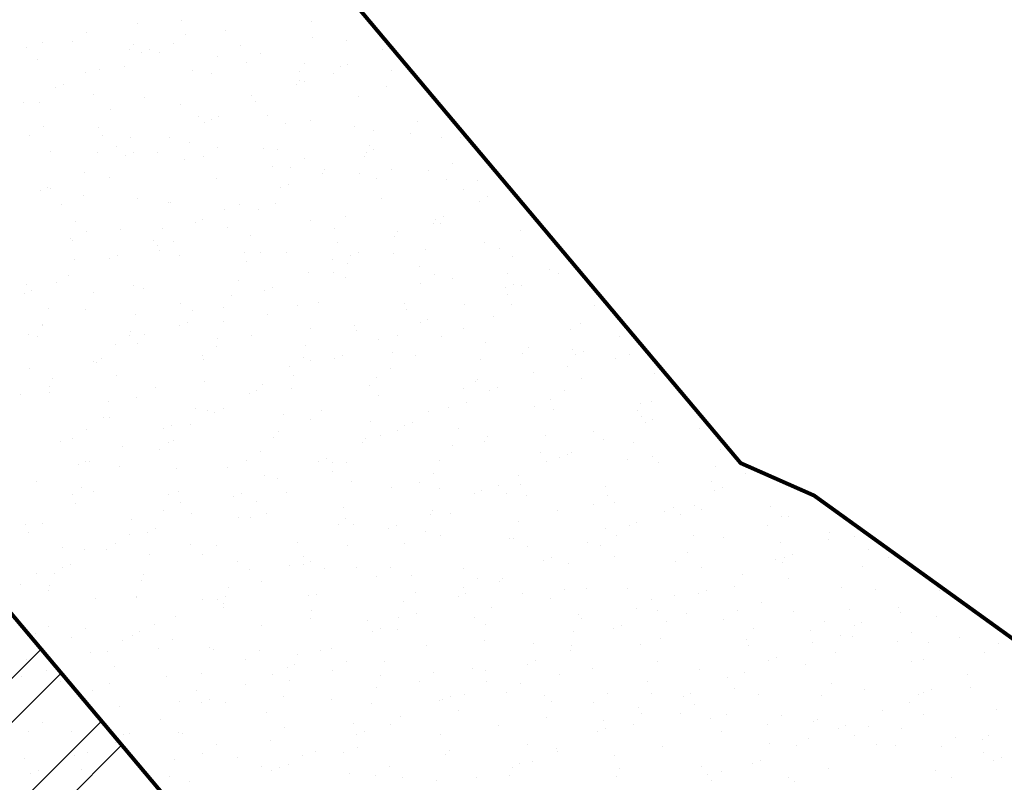
# Model space of a CAD drawing. Units: millimetres. Extents: x -226 to 2497602, y 667 to 669021.
# Drawn here: x 2486448 to 2486523, y 663350 to 663409 of the extents above; entities that cross this region are included whole.
import ezdxf

# ---------------------------------------------------------------- set-up
doc = ezdxf.new("R2010")
doc.units = ezdxf.units.MM
doc.header["$LTSCALE"] = 0.5
doc.linetypes.add('CONTI', pattern=[0])
doc.layers.add('Водоохранки', color=7, linetype='Continuous')

msp = doc.modelspace()

# ---------------------------------------------------------------- hatches: boundary and pattern name
at = {"layer": 'Водоохранки', "linetype": 'CONTI', "lineweight": 9}
h = msp.add_hatch(dxfattribs=at)
h.set_pattern_fill('ANSI32,_O', color=172, scale=0.75)
h.set_pattern_definition([(45, (0, 0), (-5.051394068, 5.051394068), []), (45, (3.3676, 0), (-5.051394068, 5.051394068), [])])
h.paths.add_polyline_path([(2486520.67, 662887.994), (2486475.086, 662908.539), (2486481.876, 662924.083), (2486483.635, 662929.655), (2486485.88, 662941.661), (2486486.941, 662948.845), (2486486.855, 662958.381), (2486488.17, 662977.674), (2486490.069, 662994.554), (2486491.773, 663002.815), (2486494.495, 663010.877), (2486498.59, 663019.455), (2486507.471, 663034.668), (2486501.619, 663042.18), (2486483.946, 663054.905), (2486470.936, 663082.083), (2486451.749, 663098.818), (2486431.799, 663135.933), (2486432.04, 663139.954), (2486425.193, 663155.527), (2486431.061, 663192.984), (2486432.347, 663197.732), (2486435.569, 663205.608), (2486443.249, 663220.738), (2486442.354, 663223.946), (2486432.463, 663231.039), (2486421.673, 663239.673), (2486411.866, 663244.987), (2486382.834, 663265.762), (2486370.229, 663276.982), (2486352.759, 663297.321), (2486332.654, 663316.425), (2486321.379, 663332.282), (2486312.833, 663342.811), (2486308.447, 663356.653), (2486356.112, 663371.756), (2486357.633, 663366.955), (2486363.476, 663359.755), (2486366.518, 663353.835), (2486369.111, 663350.756), (2486389.037, 663331.821), (2486405.975, 663312.102), (2486413.972, 663304.984), (2486438.59, 663287.374), (2486448.962, 663281.754), (2486472.45, 663263.913), (2486477.145, 663260.932), (2486482.855, 663257.975), (2486486.796, 663256.592), (2486494.069, 663254.345), (2486497.305, 663252.56), (2486503.775, 663247.792), (2486508.14, 663243.742), (2486509.7, 663241.195), (2486510.747, 663237.87), (2486510.969, 663234.386), (2486510.627, 663232.422), (2486509.378, 663229.167), (2486506.69, 663224.369), (2486503.443, 663219.903), (2486498.195, 663214.596), (2486493.433, 663209.475), (2486491.503, 663205.976), (2486484.36, 663191.106), (2486480.29, 663183.089), (2486479.459, 663180.218), (2486478.851, 663174.743), (2486477.876, 663168.325), (2486476.862, 663162.239), (2486482.674, 663149.018), (2486482.559, 663147.105), (2486491.147, 663131.127), (2486504.595, 663120.022), (2486514.958, 663106.893), (2486523.477, 663088.054), (2486530.129, 663083.265), (2486563.38, 663061.08), (2486567.1, 663050.57), (2486560.21, 663029.05), (2486549.637, 663007.212), (2486542.639, 662995.668), (2486540.11, 662989.677), (2486539.01, 662983.284), (2486537.488, 662966.358), (2486536.864, 662956.883), (2486536.699, 662943.639), (2486535.212, 662933.499), (2486532.233, 662917.777), (2486530.481, 662911.521), (2486527.47, 662903.082)])
edge = h.paths.add_edge_path(flags=17)
edge.add_line((2486563.861, 662809.141), (2486566.595, 662847.428))
edge.add_line((2486566.595, 662847.428), (2486566.789, 662855.16))
edge.add_line((2486566.789, 662855.16), (2486566.813, 662877.654))
edge.add_line((2486566.813, 662877.654), (2486567.119, 662879.986))
edge.add_line((2486567.119, 662879.986), (2486568.543, 662884.41))
edge.add_line((2486568.543, 662884.41), (2486571.124, 662891.451))
edge.add_line((2486571.124, 662891.451), (2486574.23, 662901.469))
edge.add_line((2486574.23, 662901.469), (2486575.1, 662906.893))
edge.add_line((2486575.1, 662906.893), (2486578.559, 662944.228))
edge.add_line((2486578.559, 662944.228), (2486581.42, 662961.498))
edge.add_line((2486581.42, 662961.498), (2486582.957, 662967.325))
edge.add_line((2486582.957, 662967.325), (2486584.653, 662969.737))
edge.add_line((2486584.653, 662969.737), (2486588.96, 662973.89))
edge.add_line((2486588.96, 662973.89), (2486590.011, 662975.588))
edge.add_line((2486590.011, 662975.588), (2486591.418, 662980.377))
edge.add_line((2486591.418, 662980.377), (2486592.907, 662987.737))
edge.add_line((2486592.907, 662987.737), (2486593.467, 662993.187))
edge.add_line((2486593.467, 662993.187), (2486593.116, 662995.127))
edge.add_line((2486593.116, 662995.127), (2486590.68, 662997.527))
edge.add_line((2486590.68, 662997.527), (2486587.688, 662998.731))
edge.add_line((2486587.688, 662998.731), (2486584.578, 663000.393))
edge.add_line((2486584.578, 663000.393), (2486583.804, 663001.366))
edge.add_line((2486583.804, 663001.366), (2486583.799, 663002.927))
edge.add_line((2486583.799, 663002.927), (2486584.366, 663004.791))
edge.add_line((2486584.366, 663004.791), (2486586.39, 663014.29))
edge.add_line((2486586.39, 663014.29), (2486586.33, 663023.188))
edge.add_line((2486586.33, 663023.188), (2486588.529, 663033.531))
edge.add_line((2486588.529, 663033.531), (2486589.767, 663047.093))
edge.add_line((2486589.767, 663047.093), (2486589.315, 663050.56))
edge.add_line((2486589.315, 663050.56), (2486587.273, 663057.764))
edge.add_line((2486587.273, 663057.764), (2486584.779, 663063.969))
edge.add_line((2486584.779, 663063.969), (2486582.541, 663067.032))
edge.add_line((2486582.541, 663067.032), (2486580.624, 663068.626))
edge.add_line((2486580.624, 663068.626), (2486576.477, 663071.022))
edge.add_line((2486576.477, 663071.022), (2486571.106, 663074.106))
edge.add_line((2486571.106, 663074.106), (2486567.227, 663077.244))
edge.add_line((2486567.227, 663077.244), (2486554.366, 663088.37))
edge.add_line((2486554.366, 663088.37), (2486541.282, 663098.409))
edge.add_line((2486541.282, 663098.409), (2486531.538, 663107.009))
edge.add_line((2486531.538, 663107.009), (2486525.455, 663112.959))
edge.add_line((2486525.455, 663112.959), (2486520.947, 663118.305))
edge.add_line((2486520.947, 663118.305), (2486514.128, 663126.93))
edge.add_line((2486514.128, 663126.93), (2486508.23, 663133.057))
edge.add_line((2486508.23, 663133.057), (2486504.126, 663137.417))
edge.add_line((2486504.126, 663137.417), (2486502.496, 663139.921))
edge.add_line((2486502.496, 663139.921), (2486501.509, 663143.228))
edge.add_line((2486501.509, 663143.228), (2486500.477, 663147.931))
edge.add_line((2486500.477, 663147.931), (2486499.326, 663150.406))
edge.add_line((2486499.326, 663150.406), (2486491.574, 663161.751))
edge.add_line((2486491.574, 663161.751), (2486488.189, 663167.836))
edge.add_line((2486488.189, 663167.836), (2486486.498, 663172.283))
edge.add_line((2486486.498, 663172.283), (2486485.815, 663176.229))
edge.add_line((2486485.815, 663176.229), (2486485.716, 663180.707))
edge.add_line((2486485.716, 663180.707), (2486486.316, 663184.691))
edge.add_line((2486486.316, 663184.691), (2486487.726, 663188.443))
edge.add_line((2486487.726, 663188.443), (2486490.105, 663192.792))
edge.add_line((2486490.105, 663192.792), (2486493.86, 663198.694))
edge.add_line((2486493.86, 663198.694), (2486495.749, 663201.332))
edge.add_line((2486495.749, 663201.332), (2486504.978, 663207.525))
edge.add_line((2486504.978, 663207.525), (2486510.72, 663212.976))
h.paths.add_polyline_path([(2486582.957, 662967.325), (2486583.693, 662968.582), (2486584.653, 662969.737), (2486588.96, 662973.89), (2486590.011, 662975.588), (2486590.911, 662978.451), (2486592.333, 662984.274), (2486593.488, 662992.85), (2486593.382, 662994.188), (2486593.116, 662995.127), (2486591.816, 662996.604), (2486590.68, 662997.527), (2486587.688, 662998.731), (2486584.578, 663000.393), (2486583.804, 663001.366), (2486583.799, 663002.927), (2486584.366, 663004.791), (2486586.39, 663014.29), (2486586.33, 663023.188), (2486588.529, 663033.531), (2486589.76, 663045.592), (2486589.692, 663048.591), (2486588.685, 663052.967), (2486586.608, 663059.655), (2486585.282, 663062.897), (2486584.355, 663064.654), (2486583.227, 663066.306), (2486581.818, 663067.723), (2486578.936, 663069.688), (2486571.106, 663074.106), (2486567.227, 663077.244), (2486560.148, 663083.578), (2486554.366, 663088.37), (2486543.972, 663096.169), (2486541.282, 663098.409), (2486531.538, 663107.009), (2486525.455, 663112.959), (2486520.947, 663118.305), (2486514.128, 663126.93), (2486508.23, 663133.057), (2486504.126, 663137.417), (2486503.012, 663138.898), (2486502.496, 663139.921), (2486501.509, 663143.228), (2486500.477, 663147.931), (2486499.326, 663150.406), (2486492.657, 663159.968), (2486489.445, 663165.399), (2486487.252, 663169.915), (2486486.498, 663172.283), (2486485.815, 663176.229), (2486485.751, 663179.21), (2486485.716, 663180.707), (2486486.316, 663184.691), (2486487.125, 663187.021), (2486488.625, 663190.185), (2486490.105, 663192.792), (2486493.86, 663198.694), (2486495.749, 663201.332), (2486495.605, 663201.135), (2486503.646, 663210.684), (2486510.589, 663217.873), (2486513.386, 663221.432), (2486514.783, 663224.083), (2486515.683, 663226.406), (2486516.602, 663229.789), (2486517.143, 663233.241), (2486517.15, 663237.234), (2486517.019, 663239.081), (2486516.333, 663242.078), (2486515.947, 663243.086), (2486513.595, 663247.477), (2486510.631, 663251.502), (2486508.148, 663253.967), (2486505.671, 663255.646), (2486500.669, 663257.914), (2486489.106, 663262.64), (2486480.672, 663266.593), (2486469.599, 663275.021), (2486466.072, 663279.366), (2486458.115, 663285.104), (2486451.533, 663288.013), (2486441.936, 663293.751), (2486436.276, 663299.08), (2486430.78, 663304.737), (2486370.696, 663376.289), (2486408.986, 663408.442), (2486467.904, 663338.279), (2486472.256, 663333.878), (2486474.555, 663332.504), (2486483.115, 663328.721), (2486500.705, 663316.035), (2486504.948, 663310.809), (2486506.394, 663309.746), (2486515.184, 663305.887), (2486524.196, 663302.288), (2486529.91, 663299.427), (2486534.093, 663296.879), (2486540.501, 663292.305), (2486550.97, 663281.667), (2486558.16, 663270.353), (2486562.048, 663262.514), (2486566.673, 663245.699), (2486567.306, 663235.145), (2486566.982, 663228.822), (2486565.531, 663219.368), (2486563.088, 663210.449), (2486563.261, 663211.098), (2486558.413, 663199.375), (2486547.959, 663184.593), (2486541.281, 663177.678), (2486548.167, 663166.072), (2486558.412, 663151.613), (2486569.293, 663140.304), (2486576.644, 663134.088), (2486585.218, 663127.741), (2486592.783, 663121.47), (2486599.739, 663115.282), (2486606.423, 663111.483), (2486614.282, 663105.862), (2486621.543, 663098.554), (2486626.838, 663091.02), (2486632.119, 663080.726), (2486635.608, 663070.767), (2486638.11, 663061.603), (2486639.455, 663054.562), (2486639.759, 663043.831), (2486638.696, 663032.392), (2486638.131, 663019.667), (2486642.8, 663003.189), (2486643.62, 662992.378), (2486642.584, 662981.863), (2486641.45, 662974.721), (2486638.219, 662962.004), (2486635.448, 662953.992), (2486629.105, 662943.865), (2486627.189, 662930.361), (2486626.097, 662918.398), (2486624.584, 662899.572), (2486623.931, 662894.842), (2486622.002, 662886.486), (2486618.572, 662875.677), (2486616.655, 662867.577), (2486616.796, 662854.809), (2486616.55, 662845.019), (2486613.734, 662805.579), (2486563.861, 662809.141), (2486566.595, 662847.428), (2486566.789, 662855.16), (2486566.813, 662877.654), (2486567.119, 662879.986), (2486568.543, 662884.41), (2486570.475, 662889.56), (2486573.772, 662899.692), (2486574.642, 662903.425), (2486575.271, 662908.89), (2486577.541, 662936.286), (2486578.559, 662944.228), (2486581.42, 662961.498), (2486582.785, 662966.809)])

# ---------------------------------------------------------------- linework, layer by layer
at = {"layer": 'Водоохранки', "color": 150, "linetype": 'CONTI', "lineweight": 13}
for p, q in [((2486456.531, 663408.363), (2486456.531, 663408.363)), ((2486459.844, 663408.585), (2486459.844, 663408.585)), ((2486469.763, 663408.5), (2486469.763, 663408.5)), ((2486452.644, 663407.701), (2486452.644, 663407.701)), ((2486460.151, 663407.552), (2486460.151, 663407.552)), ((2486463.201, 663407.836), (2486463.201, 663407.836)), ((2486449.234, 663406.903), (2486449.234, 663406.903)), ((2486451.573, 663407.019), (2486451.573, 663407.019)), ((2486456.177, 663406.739), (2486456.177, 663406.739)), ((2486459.276, 663406.872), (2486459.276, 663406.872)), ((2486469.872, 663407.31), (2486469.872, 663407.31)), ((2486472.419, 663407.031), (2486472.419, 663407.031)), ((2486448.064, 663406.556), (2486448.064, 663406.556)), ((2486455.904, 663406.377), (2486455.904, 663406.377)), ((2486456.795, 663406.162), (2486456.795, 663406.162)), ((2486457.382, 663406.405), (2486457.382, 663406.405)), ((2486458.205, 663406.19), (2486458.205, 663406.19)), ((2486464.348, 663406.662), (2486464.348, 663406.662)), ((2486465.907, 663406.043), (2486465.907, 663406.043)), ((2486475.16, 663406.406), (2486475.16, 663406.406)), ((2486475.747, 663406.649), (2486475.747, 663406.649)), ((2486448.833, 663405.631), (2486448.833, 663405.631)), ((2486462.575, 663405.85), (2486462.575, 663405.85)), ((2486464.836, 663405.361), (2486464.836, 663405.361)), ((2486469.245, 663405.323), (2486469.245, 663405.323)), ((2486472.539, 663405.215), (2486472.539, 663405.215)), ((2486452.567, 663404.633), (2486452.567, 663404.633)), ((2486453.627, 663404.849), (2486453.627, 663404.849)), ((2486455.503, 663405.105), (2486455.503, 663405.105)), ((2486460.68, 663404.816), (2486460.68, 663404.816)), ((2486462.174, 663404.578), (2486462.174, 663404.578)), ((2486468.851, 663404.739), (2486468.851, 663404.739)), ((2486471.468, 663404.532), (2486471.468, 663404.532)), ((2486471.992, 663405.094), (2486471.992, 663405.094)), ((2486475.916, 663404.797), (2486475.916, 663404.797)), ((2486476.923, 663405.108), (2486476.923, 663405.108)), ((2486450.858, 663403.702), (2486450.858, 663403.702)), ((2486468.636, 663403.704), (2486468.636, 663403.704)), ((2486468.844, 663404.052), (2486468.844, 663404.052)), ((2486469.223, 663403.947), (2486469.223, 663403.947)), ((2486478.099, 663403.703), (2486478.099, 663403.703)), ((2486450.272, 663403.459), (2486450.272, 663403.459)), ((2486453.17, 663402.983), (2486453.17, 663402.983)), ((2486475.515, 663403.525), (2486475.515, 663403.525)), ((2486447.786, 663402.313), (2486447.786, 663402.313)), ((2486448.998, 663402.341), (2486448.998, 663402.341)), ((2486457.07, 663402.71), (2486457.07, 663402.71)), ((2486465.183, 663402.893), (2486465.183, 663402.893)), ((2486465.468, 663402.392), (2486465.468, 663402.392)), ((2486473.354, 663402.815), (2486473.354, 663402.815)), ((2486454.457, 663401.786), (2486454.457, 663401.786)), ((2486459.802, 663402.154), (2486459.802, 663402.154)), ((2486461.127, 663401.259), (2486461.127, 663401.259)), ((2486461.573, 663400.786), (2486461.573, 663400.786)), ((2486462.113, 663401.002), (2486462.113, 663401.002)), ((2486462.699, 663401.245), (2486462.699, 663401.245)), ((2486466.433, 663401.325), (2486466.433, 663401.325)), ((2486467.798, 663400.733), (2486467.798, 663400.733)), ((2486469.686, 663400.969), (2486469.686, 663400.969)), ((2486477.857, 663400.892), (2486477.857, 663400.892)), ((2486449.314, 663400.526), (2486449.314, 663400.526)), ((2486453.502, 663400.417), (2486453.502, 663400.417)), ((2486473.065, 663400.496), (2486473.065, 663400.496)), ((2486474.469, 663400.206), (2486474.469, 663400.206)), ((2486477.309, 663399.934), (2486477.309, 663399.934)), ((2486448.243, 663399.844), (2486448.243, 663399.844)), ((2486453.831, 663399.8), (2486453.831, 663399.8)), ((2486455.946, 663399.697), (2486455.946, 663399.697)), ((2486458.945, 663399.689), (2486458.945, 663399.689)), ((2486460.501, 663399.273), (2486460.501, 663399.273)), ((2486479.696, 663399.667), (2486479.696, 663399.667)), ((2486481.139, 663399.68), (2486481.139, 663399.68)), ((2486449.834, 663398.571), (2486449.834, 663398.571)), ((2486453.43, 663398.528), (2486453.43, 663398.528)), ((2486454.875, 663399.015), (2486454.875, 663399.015)), ((2486456.176, 663398.542), (2486456.176, 663398.542)), ((2486458.005, 663398.494), (2486458.005, 663398.494)), ((2486462.577, 663398.869), (2486462.577, 663398.869)), ((2486466.077, 663398.863), (2486466.077, 663398.863)), ((2486467.172, 663398.746), (2486467.172, 663398.746)), ((2486473.954, 663398.544), (2486473.954, 663398.544)), ((2486474.19, 663399.046), (2486474.19, 663399.046)), ((2486474.54, 663398.787), (2486474.54, 663398.787)), ((2486455.589, 663398.299), (2486455.589, 663398.299)), ((2486460.1, 663398.001), (2486460.1, 663398.001)), ((2486461.506, 663398.186), (2486461.506, 663398.186)), ((2486469.209, 663398.04), (2486469.209, 663398.04)), ((2486473.842, 663398.22), (2486473.842, 663398.22)), ((2486480.513, 663397.693), (2486480.513, 663397.693)), ((2486452.421, 663396.987), (2486452.421, 663396.987)), ((2486466.771, 663397.475), (2486466.771, 663397.475)), ((2486468.138, 663397.357), (2486468.138, 663397.357)), ((2486470.58, 663396.94), (2486470.58, 663396.94)), ((2486470.786, 663397.231), (2486470.786, 663397.231)), ((2486473.441, 663396.948), (2486473.441, 663396.948)), ((2486475.84, 663397.211), (2486475.84, 663397.211)), ((2486478.693, 663397.123), (2486478.693, 663397.123)), ((2486454.337, 663396.648), (2486454.337, 663396.648)), ((2486462.508, 663396.571), (2486462.508, 663396.571)), ((2486474.769, 663396.528), (2486474.769, 663396.528)), ((2486480.112, 663396.422), (2486480.112, 663396.422)), ((2486482.472, 663396.382), (2486482.472, 663396.382)), ((2486449.065, 663395.597), (2486449.065, 663395.597)), ((2486449.652, 663395.84), (2486449.652, 663395.84)), ((2486449.841, 663395.808), (2486449.841, 663395.808)), ((2486467.43, 663395.841), (2486467.43, 663395.841)), ((2486468.016, 663396.084), (2486468.016, 663396.084)), ((2486481.401, 663395.7), (2486481.401, 663395.7)), ((2486452.383, 663395.209), (2486452.383, 663395.209)), ((2486456.472, 663394.979), (2486456.472, 663394.979)), ((2486458.84, 663394.725), (2486458.84, 663394.725)), ((2486459.054, 663394.683), (2486459.054, 663394.683)), ((2486475.083, 663395.016), (2486475.083, 663395.016)), ((2486482.626, 663394.774), (2486482.626, 663394.774)), ((2486483.196, 663395.199), (2486483.196, 663395.199)), ((2486450.727, 663394.542), (2486450.727, 663394.542)), ((2486463.103, 663394.15), (2486463.103, 663394.15)), ((2486464.262, 663394.529), (2486464.262, 663394.529)), ((2486465.724, 663394.156), (2486465.724, 663394.156)), ((2486467.011, 663394.647), (2486467.011, 663394.647)), ((2486451.757, 663393.223), (2486451.757, 663393.223)), ((2486461.493, 663393.382), (2486461.493, 663393.382)), ((2486469.735, 663393.321), (2486469.735, 663393.321)), ((2486472.395, 663393.629), (2486472.395, 663393.629)), ((2486479.271, 663393.384), (2486479.271, 663393.384)), ((2486479.857, 663393.627), (2486479.857, 663393.627)), ((2486452.616, 663392.522), (2486452.616, 663392.522)), ((2486455.231, 663392.618), (2486455.231, 663392.618)), ((2486458.427, 663392.696), (2486458.427, 663392.696)), ((2486460.906, 663393.139), (2486460.906, 663393.139)), ((2486463.344, 663392.801), (2486463.344, 663392.801)), ((2486471.514, 663392.724), (2486471.514, 663392.724)), ((2486476.366, 663392.492), (2486476.366, 663392.492)), ((2486479.065, 663393.103), (2486479.065, 663393.103)), ((2486479.586, 663393.093), (2486479.586, 663393.093)), ((2486485.736, 663392.576), (2486485.736, 663392.576)), ((2486451.356, 663391.951), (2486451.356, 663391.951)), ((2486451.545, 663391.84), (2486451.545, 663391.84)), ((2486457.738, 663391.827), (2486457.738, 663391.827)), ((2486459.248, 663391.694), (2486459.248, 663391.694)), ((2486465.098, 663392.17), (2486465.098, 663392.17)), ((2486476.103, 663392.071), (2486476.103, 663392.071)), ((2486482.998, 663391.664), (2486482.998, 663391.664)), ((2486458.026, 663391.424), (2486458.026, 663391.424)), ((2486458.176, 663391.011), (2486458.176, 663391.011)), ((2486471.769, 663391.643), (2486471.769, 663391.643)), ((2486473.334, 663390.924), (2486473.334, 663390.924)), ((2486478.439, 663391.116), (2486478.439, 663391.116)), ((2486484.089, 663391.17), (2486484.089, 663391.17)), ((2486451.662, 663390.326), (2486451.662, 663390.326)), ((2486454.382, 663390.437), (2486454.382, 663390.437)), ((2486454.969, 663390.68), (2486454.969, 663390.68)), ((2486459.734, 663390.695), (2486459.734, 663390.695)), ((2486464.697, 663390.898), (2486464.697, 663390.898)), ((2486464.808, 663390.182), (2486464.808, 663390.182)), ((2486465.879, 663390.865), (2486465.879, 663390.865)), ((2486467.847, 663390.878), (2486467.847, 663390.878)), ((2486471.368, 663390.371), (2486471.368, 663390.371)), ((2486472.747, 663390.681), (2486472.747, 663390.681)), ((2486476.018, 663390.801), (2486476.018, 663390.801)), ((2486485.11, 663390.59), (2486485.11, 663390.59)), ((2486472.51, 663390.036), (2486472.51, 663390.036)), ((2486478.038, 663389.845), (2486478.038, 663389.845)), ((2486487.944, 663389.613), (2486487.944, 663389.613)), ((2486451.214, 663389.125), (2486451.214, 663389.125)), ((2486464.237, 663388.772), (2486464.237, 663388.772)), ((2486469.579, 663389.369), (2486469.579, 663389.369)), ((2486471.439, 663389.354), (2486471.439, 663389.354)), ((2486472.35, 663388.955), (2486472.35, 663388.955)), ((2486479.142, 663389.207), (2486479.142, 663389.207)), ((2486480.521, 663388.877), (2486480.521, 663388.877)), ((2486484.709, 663389.318), (2486484.709, 663389.318)), ((2486488.593, 663389.246), (2486488.593, 663389.246)), ((2486447.994, 663388.48), (2486447.994, 663388.48)), ((2486448.445, 663387.978), (2486448.445, 663387.978)), ((2486450.31, 663388.632), (2486450.31, 663388.632)), ((2486456.165, 663388.403), (2486456.165, 663388.403)), ((2486456.98, 663388.106), (2486456.98, 663388.106)), ((2486466.223, 663387.979), (2486466.223, 663387.979)), ((2486466.81, 663388.222), (2486466.81, 663388.222)), ((2486478.071, 663388.525), (2486478.071, 663388.525)), ((2486484.588, 663388.223), (2486484.588, 663388.223)), ((2486485.175, 663388.466), (2486485.175, 663388.466)), ((2486485.773, 663388.378), (2486485.773, 663388.378)), ((2486447.859, 663387.735), (2486447.859, 663387.735)), ((2486453.142, 663387.804), (2486453.142, 663387.804)), ((2486463.651, 663387.579), (2486463.651, 663387.579)), ((2486484.702, 663387.696), (2486484.702, 663387.696)), ((2486449.683, 663386.646), (2486449.683, 663386.646)), ((2486452.498, 663386.557), (2486452.498, 663386.557)), ((2486459.774, 663386.975), (2486459.774, 663386.975)), ((2486460.668, 663386.479), (2486460.668, 663386.479)), ((2486463.055, 663386.667), (2486463.055, 663386.667)), ((2486468.74, 663386.848), (2486468.74, 663386.848)), ((2486470.321, 663387.052), (2486470.321, 663387.052)), ((2486476.853, 663387.031), (2486476.853, 663387.031)), ((2486476.992, 663386.526), (2486476.992, 663386.526)), ((2486481.42, 663386.911), (2486481.42, 663386.911)), ((2486485.024, 663386.954), (2486485.024, 663386.954)), ((2486491.334, 663386.867), (2486491.334, 663386.867)), ((2486456.354, 663386.119), (2486456.354, 663386.119)), ((2486466.405, 663386.146), (2486466.405, 663386.146)), ((2486478.651, 663385.764), (2486478.651, 663385.764)), ((2486483.662, 663385.999), (2486483.662, 663385.999)), ((2486449.282, 663385.374), (2486449.282, 663385.374)), ((2486449.286, 663385.348), (2486449.286, 663385.348)), ((2486459.7, 663385.277), (2486459.7, 663385.277)), ((2486460.286, 663385.52), (2486460.286, 663385.52)), ((2486463.024, 663385.593), (2486463.024, 663385.593)), ((2486469.695, 663385.066), (2486469.695, 663385.066)), ((2486473.037, 663385.318), (2486473.037, 663385.318)), ((2486473.243, 663384.925), (2486473.243, 663384.925)), ((2486478.064, 663385.521), (2486478.064, 663385.521)), ((2486481.356, 663385.108), (2486481.356, 663385.108)), ((2486489.527, 663385.031), (2486489.527, 663385.031)), ((2486490.333, 663385.473), (2486490.333, 663385.473)), ((2486448.215, 663384.665), (2486448.215, 663384.665)), ((2486448.888, 663384.451), (2486448.888, 663384.451)), ((2486455.918, 663384.519), (2486455.918, 663384.519)), ((2486455.953, 663384.847), (2486455.953, 663384.847)), ((2486457.001, 663384.634), (2486457.001, 663384.634)), ((2486462.623, 663384.321), (2486462.623, 663384.321)), ((2486465.172, 663384.556), (2486465.172, 663384.556)), ((2486474.896, 663384.209), (2486474.896, 663384.209)), ((2486476.365, 663384.539), (2486476.365, 663384.539)), ((2486479.668, 663384.489), (2486479.668, 663384.489)), ((2486493.261, 663384.453), (2486493.261, 663384.453)), ((2486454.847, 663383.836), (2486454.847, 663383.836)), ((2486456.532, 663383.965), (2486456.532, 663383.965)), ((2486462.549, 663383.69), (2486462.549, 663383.69)), ((2486469.294, 663383.794), (2486469.294, 663383.794)), ((2486483.036, 663384.013), (2486483.036, 663384.013)), ((2486486.299, 663383.66), (2486486.299, 663383.66)), ((2486489.707, 663383.486), (2486489.707, 663383.486)), ((2486453.763, 663382.818), (2486453.763, 663382.818)), ((2486461.478, 663383.008), (2486461.478, 663383.008)), ((2486461.504, 663382.71), (2486461.504, 663382.71)), ((2486469.181, 663382.861), (2486469.181, 663382.861)), ((2486471.541, 663382.819), (2486471.541, 663382.819)), ((2486472.127, 663383.062), (2486472.127, 663383.062)), ((2486475.964, 663383.268), (2486475.964, 663383.268)), ((2486477.747, 663383.002), (2486477.747, 663383.002)), ((2486482.635, 663382.741), (2486482.635, 663382.741)), ((2486485.86, 663383.185), (2486485.86, 663383.185)), ((2486489.905, 663383.063), (2486489.905, 663383.063)), ((2486490.492, 663383.306), (2486490.492, 663383.306)), ((2486492.931, 663382.831), (2486492.931, 663382.831)), ((2486494.03, 663383.107), (2486494.03, 663383.107)), ((2486448.236, 663382.055), (2486448.236, 663382.055)), ((2486453.176, 663382.575), (2486453.176, 663382.575)), ((2486453.391, 663382.527), (2486453.391, 663382.527)), ((2486468.109, 663382.179), (2486468.109, 663382.179)), ((2486469.675, 663382.633), (2486469.675, 663382.633)), ((2486475.812, 663382.032), (2486475.812, 663382.032)), ((2486489.306, 663382.215), (2486489.306, 663382.215)), ((2486450.008, 663381.263), (2486450.008, 663381.263)), ((2486454.906, 663381.529), (2486454.906, 663381.529)), ((2486468.373, 663381.507), (2486468.373, 663381.507)), ((2486474.741, 663381.35), (2486474.741, 663381.35)), ((2486482.443, 663381.203), (2486482.443, 663381.203)), ((2486486.737, 663381.751), (2486486.737, 663381.751)), ((2486490.363, 663381.261), (2486490.363, 663381.261)), ((2486495.976, 663381.688), (2486495.976, 663381.688)), ((2486449.812, 663380.629), (2486449.812, 663380.629)), ((2486457.894, 663380.604), (2486457.894, 663380.604)), ((2486461.577, 663381.002), (2486461.577, 663381.002)), ((2486466.007, 663380.787), (2486466.007, 663380.787)), ((2486468.248, 663380.476), (2486468.248, 663380.476)), ((2486474.178, 663380.709), (2486474.178, 663380.709)), ((2486481.372, 663380.521), (2486481.372, 663380.521)), ((2486482.25, 663381.078), (2486482.25, 663381.078)), ((2486483.968, 663380.604), (2486483.968, 663380.604)), ((2486447.61, 663380.069), (2486447.61, 663380.069)), ((2486449.822, 663380.235), (2486449.822, 663380.235)), ((2486456.444, 663379.8), (2486456.444, 663379.8)), ((2486465.017, 663380.117), (2486465.017, 663380.117)), ((2486465.603, 663380.36), (2486465.603, 663380.36)), ((2486474.918, 663379.949), (2486474.918, 663379.949)), ((2486483.381, 663380.361), (2486483.381, 663380.361)), ((2486488.004, 663379.692), (2486488.004, 663379.692)), ((2486489.075, 663380.374), (2486489.075, 663380.374)), ((2486454.28, 663379.542), (2486454.28, 663379.542)), ((2486460.951, 663379.016), (2486460.951, 663379.016)), ((2486463.075, 663378.972), (2486463.075, 663378.972)), ((2486480.213, 663379.049), (2486480.213, 663379.049)), ((2486481.589, 663379.422), (2486481.589, 663379.422)), ((2486486.753, 663379.155), (2486486.753, 663379.155)), ((2486488.259, 663378.896), (2486488.259, 663378.896)), ((2486494.866, 663379.338), (2486494.866, 663379.338)), ((2486495.706, 663379.546), (2486495.706, 663379.546)), ((2486498.578, 663379.293), (2486498.578, 663379.293)), ((2486453.879, 663378.27), (2486453.879, 663378.27)), ((2486454.325, 663378.312), (2486454.325, 663378.312)), ((2486461.849, 663378.805), (2486461.849, 663378.805)), ((2486462.397, 663378.681), (2486462.397, 663378.681)), ((2486467.621, 663378.489), (2486467.621, 663378.489)), ((2486469.707, 663378.143), (2486469.707, 663378.143)), ((2486470.51, 663378.864), (2486470.51, 663378.864)), ((2486478.681, 663378.786), (2486478.681, 663378.786)), ((2486494.635, 663378.863), (2486494.635, 663378.863)), ((2486494.93, 663378.369), (2486494.93, 663378.369)), ((2486495.809, 663378.146), (2486495.809, 663378.146)), ((2486458.493, 663377.415), (2486458.493, 663377.415)), ((2486459.08, 663377.658), (2486459.08, 663377.658)), ((2486460.55, 663377.744), (2486460.55, 663377.744)), ((2486474.292, 663377.963), (2486474.292, 663377.963)), ((2486476.858, 663377.659), (2486476.858, 663377.659)), ((2486477.444, 663377.902), (2486477.444, 663377.902)), ((2486480.962, 663377.436), (2486480.962, 663377.436)), ((2486495.222, 663377.903), (2486495.222, 663377.903)), ((2486499.369, 663377.415), (2486499.369, 663377.415)), ((2486451.517, 663376.661), (2486451.517, 663376.661)), ((2486452.588, 663377.344), (2486452.588, 663377.344)), ((2486466.901, 663376.757), (2486466.901, 663376.757)), ((2486467.22, 663377.217), (2486467.22, 663377.217)), ((2486473.891, 663376.691), (2486473.891, 663376.691)), ((2486475.014, 663376.94), (2486475.014, 663376.94)), ((2486476.338, 663377.314), (2486476.338, 663377.314)), ((2486483.184, 663376.863), (2486483.184, 663376.863)), ((2486487.633, 663376.909), (2486487.633, 663376.909)), ((2486491.256, 663377.232), (2486491.256, 663377.232)), ((2486450.658, 663376.466), (2486450.658, 663376.466)), ((2486455.325, 663376.102), (2486455.325, 663376.102)), ((2486458.829, 663376.388), (2486458.829, 663376.388)), ((2486459.219, 663376.515), (2486459.219, 663376.515)), ((2486473.69, 663376.347), (2486473.69, 663376.347)), ((2486480.561, 663376.164), (2486480.561, 663376.164)), ((2486482.97, 663376.485), (2486482.97, 663376.485)), ((2486492.054, 663376.591), (2486492.054, 663376.591)), ((2486494.304, 663376.383), (2486494.304, 663376.383)), ((2486458.148, 663375.833), (2486458.148, 663375.833)), ((2486465.851, 663375.686), (2486465.851, 663375.686)), ((2486470.921, 663375.2), (2486470.921, 663375.2)), ((2486487.232, 663375.638), (2486487.232, 663375.638)), ((2486488.699, 663375.201), (2486488.699, 663375.201)), ((2486489.285, 663375.444), (2486489.285, 663375.444)), ((2486489.601, 663375.656), (2486489.601, 663375.656)), ((2486495.759, 663375.308), (2486495.759, 663375.308)), ((2486500.974, 663375.856), (2486500.974, 663375.856)), ((2486451.969, 663374.712), (2486451.969, 663374.712)), ((2486452.556, 663374.955), (2486452.556, 663374.955)), ((2486452.833, 663374.952), (2486452.833, 663374.952)), ((2486455.161, 663374.542), (2486455.161, 663374.542)), ((2486459.503, 663374.425), (2486459.503, 663374.425)), ((2486463.332, 663374.465), (2486463.332, 663374.465)), ((2486464.78, 663375.004), (2486464.78, 663375.004)), ((2486470.334, 663374.957), (2486470.334, 663374.957)), ((2486471.404, 663374.834), (2486471.404, 663374.834)), ((2486472.482, 663374.857), (2486472.482, 663374.857)), ((2486479.517, 663375.017), (2486479.517, 663375.017)), ((2486487.688, 663374.939), (2486487.688, 663374.939)), ((2486493.903, 663375.111), (2486493.903, 663375.111)), ((2486496.232, 663374.827), (2486496.232, 663374.827)), ((2486500.573, 663374.584), (2486500.573, 663374.584)), ((2486466.174, 663373.899), (2486466.174, 663373.899)), ((2486467.166, 663373.644), (2486467.166, 663373.644)), ((2486471.411, 663374.175), (2486471.411, 663374.175)), ((2486479.114, 663374.028), (2486479.114, 663374.028)), ((2486485.531, 663373.889), (2486485.531, 663373.889)), ((2486502.864, 663373.998), (2486502.864, 663373.998)), ((2486503.895, 663374.133), (2486503.895, 663374.133)), ((2486448.801, 663373.4), (2486448.801, 663373.4)), ((2486452.206, 663372.965), (2486452.206, 663372.965)), ((2486472.844, 663373.372), (2486472.844, 663373.372)), ((2486475.907, 663372.911), (2486475.907, 663372.911)), ((2486478.042, 663373.346), (2486478.042, 663373.346)), ((2486484.02, 663373.093), (2486484.02, 663373.093)), ((2486485.745, 663373.2), (2486485.745, 663373.2)), ((2486492.191, 663373.016), (2486492.191, 663373.016)), ((2486500.263, 663373.385), (2486500.263, 663373.385)), ((2486501.126, 663372.986), (2486501.126, 663372.986)), ((2486451.551, 663372.436), (2486451.551, 663372.436)), ((2486453.114, 663372.625), (2486453.114, 663372.625)), ((2486458.877, 663372.439), (2486458.877, 663372.439)), ((2486459.664, 663372.619), (2486459.664, 663372.619)), ((2486463.81, 663372.255), (2486463.81, 663372.255)), ((2486464.397, 663372.498), (2486464.397, 663372.498)), ((2486467.835, 663372.542), (2486467.835, 663372.542)), ((2486479.515, 663372.845), (2486479.515, 663372.845)), ((2486482.175, 663372.499), (2486482.175, 663372.499)), ((2486482.762, 663372.742), (2486482.762, 663372.742)), ((2486484.674, 663372.517), (2486484.674, 663372.517)), ((2486486.186, 663372.319), (2486486.186, 663372.319)), ((2486492.376, 663372.371), (2486492.376, 663372.371)), ((2486500.539, 663372.743), (2486500.539, 663372.743)), ((2486451.805, 663371.694), (2486451.805, 663371.694)), ((2486459.745, 663371.797), (2486459.745, 663371.797)), ((2486465.548, 663371.912), (2486465.548, 663371.912)), ((2486472.218, 663371.386), (2486472.218, 663371.386)), ((2486491.305, 663371.688), (2486491.305, 663371.688)), ((2486492.856, 663371.792), (2486492.856, 663371.792)), ((2486497.371, 663371.431), (2486497.371, 663371.431)), ((2486499.008, 663371.542), (2486499.008, 663371.542)), ((2486504.766, 663371.462), (2486504.766, 663371.462)), ((2486458.476, 663371.167), (2486458.476, 663371.167)), ((2486460.642, 663370.942), (2486460.642, 663370.942)), ((2486464.168, 663370.696), (2486464.168, 663370.696)), ((2486465.147, 663370.64), (2486465.147, 663370.64)), ((2486466.377, 663370.968), (2486466.377, 663370.968)), ((2486478.889, 663370.859), (2486478.889, 663370.859)), ((2486479.007, 663371.187), (2486479.007, 663371.187)), ((2486480.41, 663370.987), (2486480.41, 663370.987)), ((2486488.523, 663371.17), (2486488.523, 663371.17)), ((2486496.694, 663371.093), (2486496.694, 663371.093)), ((2486497.937, 663370.859), (2486497.937, 663370.859)), ((2486499.527, 663371.266), (2486499.527, 663371.266)), ((2486505.639, 663370.713), (2486505.639, 663370.713)), ((2486506.197, 663370.739), (2486506.197, 663370.739)), ((2486447.983, 663370.144), (2486447.983, 663370.144)), ((2486449.258, 663370.169), (2486449.258, 663370.169)), ((2486456.054, 663370.513), (2486456.054, 663370.513)), ((2486471.817, 663370.114), (2486471.817, 663370.114)), ((2486472.338, 663370.618), (2486472.338, 663370.618)), ((2486473.008, 663370.139), (2486473.008, 663370.139)), ((2486476.238, 663370.04), (2486476.238, 663370.04)), ((2486485.559, 663370.332), (2486485.559, 663370.332)), ((2486494.016, 663370.041), (2486494.016, 663370.041)), ((2486494.602, 663370.284), (2486494.602, 663370.284)), ((2486504.568, 663370.031), (2486504.568, 663370.031)), ((2486448.187, 663369.487), (2486448.187, 663369.487)), ((2486455.889, 663369.34), (2486455.889, 663369.34)), ((2486457.287, 663369.552), (2486457.287, 663369.552)), ((2486457.873, 663369.795), (2486457.873, 663369.795)), ((2486475.651, 663369.797), (2486475.651, 663369.797)), ((2486478.488, 663369.587), (2486478.488, 663369.587)), ((2486479.64, 663369.31), (2486479.64, 663369.31)), ((2486492.23, 663369.806), (2486492.23, 663369.806)), ((2486493.026, 663369.247), (2486493.026, 663369.247)), ((2486498.9, 663369.279), (2486498.9, 663369.279)), ((2486501.197, 663369.169), (2486501.197, 663369.169)), ((2486509.269, 663369.538), (2486509.269, 663369.538)), ((2486511.2, 663369.202), (2486511.2, 663369.202)), ((2486450.759, 663368.375), (2486450.759, 663368.375)), ((2486454.818, 663368.658), (2486454.818, 663368.658)), ((2486460.558, 663368.589), (2486460.558, 663368.589)), ((2486462.521, 663368.511), (2486462.521, 663368.511)), ((2486468.671, 663368.772), (2486468.671, 663368.772)), ((2486472.483, 663368.484), (2486472.483, 663368.484)), ((2486476.842, 663368.695), (2486476.842, 663368.695)), ((2486484.913, 663369.064), (2486484.913, 663369.064)), ((2486485.158, 663369.061), (2486485.158, 663369.061)), ((2486486.271, 663368.481), (2486486.271, 663368.481)), ((2486490.848, 663368.729), (2486490.848, 663368.729)), ((2486491.829, 663368.534), (2486491.829, 663368.534)), ((2486505.571, 663368.753), (2486505.571, 663368.753)), ((2486509.212, 663368.973), (2486509.212, 663368.973)), ((2486452.486, 663368.22), (2486452.486, 663368.22)), ((2486454.119, 663368.24), (2486454.119, 663368.24)), ((2486457.43, 663367.848), (2486457.43, 663367.848)), ((2486461.45, 663367.829), (2486461.45, 663367.829)), ((2486469.152, 663367.682), (2486469.152, 663367.682)), ((2486492.903, 663367.652), (2486492.903, 663367.652)), ((2486498.499, 663368.008), (2486498.499, 663368.008)), ((2486506.443, 663367.826), (2486506.443, 663367.826)), ((2486512.242, 663368.226), (2486512.242, 663368.226)), ((2486513.772, 663367.615), (2486513.772, 663367.615)), ((2486451.35, 663367.093), (2486451.35, 663367.093)), ((2486464.1, 663367.322), (2486464.1, 663367.322)), ((2486468.081, 663367), (2486468.081, 663367)), ((2486469.127, 663367.094), (2486469.127, 663367.094)), ((2486469.714, 663367.337), (2486469.714, 663367.337)), ((2486487.492, 663367.339), (2486487.492, 663367.339)), ((2486488.079, 663367.582), (2486488.079, 663367.582)), ((2486489.417, 663367.141), (2486489.417, 663367.141)), ((2486497.53, 663367.323), (2486497.53, 663367.323)), ((2486505.17, 663367.481), (2486505.17, 663367.481)), ((2486505.7, 663367.246), (2486505.7, 663367.246)), ((2486505.857, 663367.583), (2486505.857, 663367.583)), ((2486511.841, 663366.954), (2486511.841, 663366.954)), ((2486448.818, 663366.374), (2486448.818, 663366.374)), ((2486450.133, 663366.388), (2486450.133, 663366.388)), ((2486450.763, 663366.85), (2486450.763, 663366.85)), ((2486456.989, 663366.297), (2486456.989, 663366.297)), ((2486465.061, 663366.666), (2486465.061, 663366.666)), ((2486470.771, 663366.795), (2486470.771, 663366.795)), ((2486473.174, 663366.849), (2486473.174, 663366.849)), ((2486474.713, 663366.171), (2486474.713, 663366.171)), ((2486475.784, 663366.854), (2486475.784, 663366.854)), ((2486477.441, 663366.269), (2486477.441, 663366.269)), ((2486481.345, 663366.772), (2486481.345, 663366.772)), ((2486499.534, 663366.823), (2486499.534, 663366.823)), ((2486502.689, 663366.271), (2486502.689, 663366.271)), ((2486447.595, 663365.538), (2486447.595, 663365.538)), ((2486449.784, 663365.451), (2486449.784, 663365.451)), ((2486456.803, 663365.862), (2486456.803, 663365.862)), ((2486465.96, 663365.782), (2486465.96, 663365.782)), ((2486482.415, 663366.025), (2486482.415, 663366.025)), ((2486484.112, 663365.742), (2486484.112, 663365.742)), ((2486484.324, 663366.026), (2486484.324, 663366.026)), ((2486502.033, 663365.4), (2486502.033, 663365.4)), ((2486506.165, 663365.995), (2486506.165, 663365.995)), ((2486449.732, 663365.117), (2486449.732, 663365.117)), ((2486456.416, 663364.622), (2486456.416, 663364.622)), ((2486463.19, 663364.635), (2486463.19, 663364.635)), ((2486463.474, 663365.335), (2486463.474, 663365.335)), ((2486469.564, 663364.743), (2486469.564, 663364.743)), ((2486470.144, 663364.809), (2486470.144, 663364.809)), ((2486477.677, 663364.926), (2486477.677, 663364.926)), ((2486480.968, 663364.637), (2486480.968, 663364.637)), ((2486481.344, 663365.342), (2486481.344, 663365.342)), ((2486481.555, 663364.88), (2486481.555, 663364.88)), ((2486485.848, 663364.848), (2486485.848, 663364.848)), ((2486489.047, 663365.196), (2486489.047, 663365.196)), ((2486490.782, 663365.215), (2486490.782, 663365.215)), ((2486493.92, 663365.217), (2486493.92, 663365.217)), ((2486497.453, 663364.689), (2486497.453, 663364.689)), ((2486499.333, 663364.881), (2486499.333, 663364.881)), ((2486499.92, 663365.124), (2486499.92, 663365.124)), ((2486510.204, 663365.323), (2486510.204, 663365.323)), ((2486512.797, 663365.166), (2486512.797, 663365.166)), ((2486517.698, 663365.125), (2486517.698, 663365.125)), ((2486453.321, 663364.451), (2486453.321, 663364.451)), ((2486456.402, 663364.59), (2486456.402, 663364.59)), ((2486461.492, 663364.374), (2486461.492, 663364.374)), ((2486462.604, 663364.392), (2486462.604, 663364.392)), ((2486463.073, 663364.063), (2486463.073, 663364.063)), ((2486476.815, 663364.282), (2486476.815, 663364.282)), ((2486487.976, 663364.513), (2486487.976, 663364.513)), ((2486495.678, 663364.367), (2486495.678, 663364.367)), ((2486504.124, 663364.162), (2486504.124, 663364.162)), ((2486463.047, 663363.793), (2486463.047, 663363.793)), ((2486469.743, 663363.537), (2486469.743, 663363.537)), ((2486477.8, 663363.324), (2486477.8, 663363.324)), ((2486483.486, 663363.756), (2486483.486, 663363.756)), ((2486490.156, 663363.229), (2486490.156, 663363.229)), ((2486494.607, 663363.685), (2486494.607, 663363.685)), ((2486496.165, 663363.569), (2486496.165, 663363.569)), ((2486498.423, 663363.294), (2486498.423, 663363.294)), ((2486502.309, 663363.538), (2486502.309, 663363.538)), ((2486506.536, 663363.477), (2486506.536, 663363.477)), ((2486510.794, 663363.636), (2486510.794, 663363.636)), ((2486514.53, 663363.813), (2486514.53, 663363.813)), ((2486514.707, 663363.399), (2486514.707, 663363.399)), ((2486517.465, 663363.109), (2486517.465, 663363.109)), ((2486457.825, 663362.528), (2486457.825, 663362.528)), ((2486459.436, 663363.08), (2486459.436, 663363.08)), ((2486465.995, 663362.45), (2486465.995, 663362.45)), ((2486469.678, 663362.964), (2486469.678, 663362.964)), ((2486474.067, 663362.819), (2486474.067, 663362.819)), ((2486476.414, 663363.01), (2486476.414, 663363.01)), ((2486482.18, 663363.002), (2486482.18, 663363.002)), ((2486483.085, 663362.484), (2486483.085, 663362.484)), ((2486490.351, 663362.925), (2486490.351, 663362.925)), ((2486493.396, 663362.422), (2486493.396, 663362.422)), ((2486496.827, 663362.702), (2486496.827, 663362.702)), ((2486501.238, 663362.856), (2486501.238, 663362.856)), ((2486508.941, 663362.709), (2486508.941, 663362.709)), ((2486511.174, 663362.423), (2486511.174, 663362.423)), ((2486511.761, 663362.666), (2486511.761, 663362.666)), ((2486448.685, 663361.798), (2486448.685, 663361.798)), ((2486449.712, 663362.345), (2486449.712, 663362.345)), ((2486452.56, 663362.165), (2486452.56, 663362.165)), ((2486456.08, 663361.69), (2486456.08, 663361.69)), ((2486456.667, 663361.933), (2486456.667, 663361.933)), ((2486474.445, 663361.934), (2486474.445, 663361.934)), ((2486475.031, 663362.177), (2486475.031, 663362.177)), ((2486476.31, 663362.135), (2486476.31, 663362.135)), ((2486489.755, 663361.957), (2486489.755, 663361.957)), ((2486492.809, 663362.179), (2486492.809, 663362.179)), ((2486503.497, 663362.176), (2486503.497, 663362.176)), ((2486507.87, 663362.027), (2486507.87, 663362.027)), ((2486510.168, 663361.649), (2486510.168, 663361.649)), ((2486515.572, 663361.88), (2486515.572, 663361.88)), ((2486451.488, 663361.483), (2486451.488, 663361.483)), ((2486455.356, 663361.271), (2486455.356, 663361.271)), ((2486459.191, 663361.336), (2486459.191, 663361.336)), ((2486478.571, 663360.896), (2486478.571, 663360.896)), ((2486482.941, 663361.306), (2486482.941, 663361.306)), ((2486486.684, 663361.079), (2486486.684, 663361.079)), ((2486489.641, 663360.866), (2486489.641, 663360.866)), ((2486494.854, 663361.002), (2486494.854, 663361.002)), ((2486496.426, 663361.431), (2486496.426, 663361.431)), ((2486502.926, 663361.37), (2486502.926, 663361.37)), ((2486503.096, 663360.904), (2486503.096, 663360.904)), ((2486508.006, 663361.111), (2486508.006, 663361.111)), ((2486511.039, 663361.553), (2486511.039, 663361.553)), ((2486514.501, 663361.198), (2486514.501, 663361.198)), ((2486516.838, 663361.123), (2486516.838, 663361.123)), ((2486519.21, 663361.476), (2486519.21, 663361.476)), ((2486522.204, 663361.052), (2486522.204, 663361.052)), ((2486452.912, 663360.378), (2486452.912, 663360.378)), ((2486454.215, 663360.421), (2486454.215, 663360.421)), ((2486458.12, 663360.654), (2486458.12, 663360.654)), ((2486462.026, 663360.745), (2486462.026, 663360.745)), ((2486462.328, 663360.604), (2486462.328, 663360.604)), ((2486465.822, 663360.507), (2486465.822, 663360.507)), ((2486468.697, 663360.218), (2486468.697, 663360.218)), ((2486470.499, 663360.527), (2486470.499, 663360.527)), ((2486471.277, 663360.622), (2486471.277, 663360.622)), ((2486489.573, 663360.477), (2486489.573, 663360.477)), ((2486509.767, 663360.377), (2486509.767, 663360.377)), ((2486521.133, 663360.369), (2486521.133, 663360.369)), ((2486448.059, 663359.811), (2486448.059, 663359.811)), ((2486464.751, 663359.825), (2486464.751, 663359.825)), ((2486468.508, 663359.475), (2486468.508, 663359.475)), ((2486472.454, 663359.679), (2486472.454, 663359.679)), ((2486475.368, 663359.692), (2486475.368, 663359.692)), ((2486486.286, 663359.476), (2486486.286, 663359.476)), ((2486486.872, 663359.719), (2486486.872, 663359.719)), ((2486496.204, 663359.649), (2486496.204, 663359.649)), ((2486504.65, 663359.721), (2486504.65, 663359.721)), ((2486505.237, 663359.964), (2486505.237, 663359.964)), ((2486507.429, 663359.447), (2486507.429, 663359.447)), ((2486515.542, 663359.63), (2486515.542, 663359.63)), ((2486516.437, 663359.851), (2486516.437, 663359.851)), ((2486449.556, 663358.988), (2486449.556, 663358.988)), ((2486450.143, 663359.231), (2486450.143, 663359.231)), ((2486454.73, 663359.285), (2486454.73, 663359.285)), ((2486461.4, 663358.758), (2486461.4, 663358.758)), ((2486466.831, 663358.681), (2486466.831, 663358.681)), ((2486467.921, 663359.232), (2486467.921, 663359.232)), ((2486471.383, 663358.996), (2486471.383, 663358.996)), ((2486475.002, 663358.604), (2486475.002, 663358.604)), ((2486479.085, 663358.85), (2486479.085, 663358.85)), ((2486482.038, 663359.165), (2486482.038, 663359.165)), ((2486483.074, 663358.973), (2486483.074, 663358.973)), ((2486488.709, 663358.638), (2486488.709, 663358.638)), ((2486491.187, 663359.156), (2486491.187, 663359.156)), ((2486499.358, 663359.078), (2486499.358, 663359.078)), ((2486502.836, 663358.82), (2486502.836, 663358.82)), ((2486519.847, 663358.653), (2486519.847, 663358.653)), ((2486447.658, 663358.54), (2486447.658, 663358.54)), ((2486450.646, 663358.129), (2486450.646, 663358.129)), ((2486454.329, 663358.013), (2486454.329, 663358.013)), ((2486458.718, 663358.498), (2486458.718, 663358.498)), ((2486464.753, 663357.92), (2486464.753, 663357.92)), ((2486468.071, 663358.232), (2486468.071, 663358.232)), ((2486478.014, 663358.167), (2486478.014, 663358.167)), ((2486483.118, 663358.164), (2486483.118, 663358.164)), ((2486485.717, 663358.021), (2486485.717, 663358.021)), ((2486495.379, 663358.112), (2486495.379, 663358.112)), ((2486501.482, 663358.408), (2486501.482, 663358.408)), ((2486509.467, 663357.991), (2486509.467, 663357.991)), ((2486453.086, 663357.447), (2486453.086, 663357.447)), ((2486460.999, 663357.487), (2486460.999, 663357.487)), ((2486474.741, 663357.705), (2486474.741, 663357.705)), ((2486481.412, 663357.179), (2486481.412, 663357.179)), ((2486484.646, 663357.339), (2486484.646, 663357.339)), ((2486492.348, 663357.192), (2486492.348, 663357.192)), ((2486495.69, 663357.232), (2486495.69, 663357.232)), ((2486498.713, 663357.261), (2486498.713, 663357.261)), ((2486502.05, 663357.585), (2486502.05, 663357.585)), ((2486503.861, 663357.155), (2486503.861, 663357.155)), ((2486511.933, 663357.524), (2486511.933, 663357.524)), ((2486516.099, 663357.162), (2486516.099, 663357.162)), ((2486516.491, 663357.263), (2486516.491, 663357.263)), ((2486517.078, 663357.506), (2486517.078, 663357.506)), ((2486520.046, 663357.707), (2486520.046, 663357.707)), ((2486459.717, 663356.618), (2486459.717, 663356.618)), ((2486461.397, 663356.53), (2486461.397, 663356.53)), ((2486461.984, 663356.773), (2486461.984, 663356.773)), ((2486463.221, 663356.575), (2486463.221, 663356.575)), ((2486467.67, 663356.96), (2486467.67, 663356.96)), ((2486471.334, 663356.758), (2486471.334, 663356.758)), ((2486474.34, 663356.433), (2486474.34, 663356.433)), ((2486479.505, 663356.68), (2486479.505, 663356.68)), ((2486479.762, 663356.774), (2486479.762, 663356.774)), ((2486480.349, 663357.017), (2486480.349, 663357.017)), ((2486487.577, 663357.049), (2486487.577, 663357.049)), ((2486488.082, 663356.652), (2486488.082, 663356.652)), ((2486491.277, 663356.51), (2486491.277, 663356.51)), ((2486498.126, 663357.018), (2486498.126, 663357.018)), ((2486498.98, 663356.363), (2486498.98, 663356.363)), ((2486508.72, 663357.059), (2486508.72, 663357.059)), ((2486515.391, 663356.532), (2486515.391, 663356.532)), ((2486455.149, 663356.206), (2486455.149, 663356.206)), ((2486466.349, 663355.789), (2486466.349, 663355.789)), ((2486481.011, 663355.907), (2486481.011, 663355.907)), ((2486494.753, 663356.125), (2486494.753, 663356.125)), ((2486494.958, 663355.706), (2486494.958, 663355.706)), ((2486497.909, 663355.681), (2486497.909, 663355.681)), ((2486501.424, 663355.599), (2486501.424, 663355.599)), ((2486513.323, 663355.951), (2486513.323, 663355.951)), ((2486516.436, 663355.6), (2486516.436, 663355.6)), ((2486522.062, 663356.006), (2486522.062, 663356.006)), ((2486449.23, 663354.99), (2486449.23, 663354.99)), ((2486458.229, 663355.218), (2486458.229, 663355.218)), ((2486472.98, 663354.96), (2486472.98, 663354.96)), ((2486476.594, 663355.462), (2486476.594, 663355.462)), ((2486487.681, 663355.38), (2486487.681, 663355.38)), ((2486492.08, 663355.126), (2486492.08, 663355.126)), ((2486494.352, 663354.854), (2486494.352, 663354.854)), ((2486500.193, 663355.309), (2486500.193, 663355.309)), ((2486504.54, 663354.852), (2486504.54, 663354.852)), ((2486505.611, 663355.534), (2486505.611, 663355.534)), ((2486508.094, 663355.072), (2486508.094, 663355.072)), ((2486508.364, 663355.232), (2486508.364, 663355.232)), ((2486448.159, 663354.308), (2486448.159, 663354.308)), ((2486451.482, 663354.36), (2486451.482, 663354.36)), ((2486453.282, 663354.694), (2486453.282, 663354.694)), ((2486455.861, 663354.161), (2486455.861, 663354.161)), ((2486459.653, 663354.282), (2486459.653, 663354.282)), ((2486459.953, 663354.168), (2486459.953, 663354.168)), ((2486467.724, 663354.651), (2486467.724, 663354.651)), ((2486473.825, 663354.315), (2486473.825, 663354.315)), ((2486475.838, 663354.834), (2486475.838, 663354.834)), ((2486479.611, 663354.131), (2486479.611, 663354.131)), ((2486484.008, 663354.757), (2486484.008, 663354.757)), ((2486491.603, 663354.316), (2486491.603, 663354.316)), ((2486492.189, 663354.559), (2486492.189, 663354.559)), ((2486501.023, 663354.327), (2486501.023, 663354.327)), ((2486509.967, 663354.561), (2486509.967, 663354.561)), ((2486510.554, 663354.804), (2486510.554, 663354.804)), ((2486512.243, 663354.705), (2486512.243, 663354.705)), ((2486514.765, 663354.546), (2486514.765, 663354.546)), ((2486454.79, 663353.479), (2486454.79, 663353.479)), ((2486454.874, 663353.828), (2486454.874, 663353.828)), ((2486455.46, 663354.071), (2486455.46, 663354.071)), ((2486466.623, 663353.641), (2486466.623, 663353.641)), ((2486473.238, 663354.072), (2486473.238, 663354.072)), ((2486504.696, 663353.386), (2486504.696, 663353.386)), ((2486507.693, 663353.801), (2486507.693, 663353.801)), ((2486511.171, 663354.023), (2486511.171, 663354.023)), ((2486518.874, 663353.877), (2486518.874, 663353.877)), ((2486520.939, 663353.677), (2486520.939, 663353.677)), ((2486521.435, 663354.019), (2486521.435, 663354.019)), ((2486452.656, 663352.708), (2486452.656, 663352.708)), ((2486461.421, 663352.65), (2486461.421, 663352.65)), ((2486462.493, 663353.333), (2486462.493, 663353.333)), ((2486470.07, 663352.76), (2486470.07, 663352.76)), ((2486472.228, 663352.728), (2486472.228, 663352.728)), ((2486473.294, 663353.115), (2486473.294, 663353.115)), ((2486480.341, 663352.911), (2486480.341, 663352.911)), ((2486486.243, 663353.303), (2486486.243, 663353.303)), ((2486488.435, 663353.004), (2486488.435, 663353.004)), ((2486488.512, 663352.834), (2486488.512, 663352.834)), ((2486496.583, 663353.203), (2486496.583, 663353.203)), ((2486506.799, 663353.248), (2486506.799, 663353.248)), ((2486512.867, 663353.308), (2486512.867, 663353.308)), ((2486514.364, 663353.274), (2486514.364, 663353.274)), ((2486517.803, 663353.194), (2486517.803, 663353.194)), ((2486521.034, 663352.747), (2486521.034, 663352.747)), ((2486447.872, 663352.253), (2486447.872, 663352.253)), ((2486451.706, 663352.515), (2486451.706, 663352.515)), ((2486455.985, 663352.436), (2486455.985, 663352.436)), ((2486459.326, 663352.181), (2486459.326, 663352.181)), ((2486464.156, 663352.359), (2486464.156, 663352.359)), ((2486469.124, 663352.504), (2486469.124, 663352.504)), ((2486479.964, 663352.588), (2486479.964, 663352.588)), ((2486485.666, 663351.857), (2486485.666, 663351.857)), ((2486486.635, 663352.062), (2486486.635, 663352.062)), ((2486492.874, 663352.474), (2486492.874, 663352.474)), ((2486503.444, 663351.858), (2486503.444, 663351.858)), ((2486504.03, 663352.101), (2486504.03, 663352.101)), ((2486521.808, 663352.103), (2486521.808, 663352.103)), ((2486522.395, 663352.346), (2486522.395, 663352.346)), ((2486448.35, 663351.125), (2486448.35, 663351.125)), ((2486448.937, 663351.368), (2486448.937, 663351.368)), ((2486452.255, 663351.436), (2486452.255, 663351.436)), ((2486465.997, 663351.655), (2486465.997, 663351.655)), ((2486466.714, 663351.37), (2486466.714, 663351.37)), ((2486467.301, 663351.613), (2486467.301, 663351.613)), ((2486468.053, 663351.821), (2486468.053, 663351.821)), ((2486472.668, 663351.128), (2486472.668, 663351.128)), ((2486475.755, 663351.675), (2486475.755, 663351.675)), ((2486485.079, 663351.614), (2486485.079, 663351.614)), ((2486493.306, 663351.535), (2486493.306, 663351.535)), ((2486499.506, 663351.645), (2486499.506, 663351.645)), ((2486501.087, 663351.279), (2486501.087, 663351.279)), ((2486509.2, 663351.462), (2486509.2, 663351.462)), ((2486517.37, 663351.385), (2486517.37, 663351.385)), ((2486458.925, 663350.91), (2486458.925, 663350.91)), ((2486460.488, 663350.513), (2486460.488, 663350.513)), ((2486474.684, 663350.992), (2486474.684, 663350.992)), ((2486476.731, 663350.805), (2486476.731, 663350.805)), ((2486479.338, 663350.602), (2486479.338, 663350.602)), ((2486482.387, 663350.846), (2486482.387, 663350.846)), ((2486484.844, 663350.988), (2486484.844, 663350.988)), ((2486493.015, 663350.91), (2486493.015, 663350.91)), ((2486499.976, 663351.008), (2486499.976, 663351.008)), ((2486500.276, 663350.546), (2486500.276, 663350.546)), ((2486506.137, 663350.816), (2486506.137, 663350.816)), ((2486506.647, 663350.482), (2486506.647, 663350.482)), ((2486518.64, 663350.79), (2486518.64, 663350.79))]:
    msp.add_line(p, q, dxfattribs=at)
at = {"layer": 'Водоохранки', "color": 150, "linetype": 'Continuous', "lineweight": 0, "const_width": 0.3}
msp.add_lwpolyline([(2486430.78, 663304.737), (2486370.696, 663376.289), (2486447.277, 663440.595), (2486502.517, 663374.811), (2486508.116, 663372.337), (2486535.339, 663352.704)], dxfattribs=at)
at = {"layer": 'Водоохранки', "color": 172, "linetype": 'Continuous', "lineweight": 0, "const_width": 0.3}
msp.add_lwpolyline([(2486430.78, 663304.737), (2486370.696, 663376.289), (2486408.986, 663408.442), (2486467.904, 663338.279)], dxfattribs=at)

doc.saveas('drawing.dxf')
